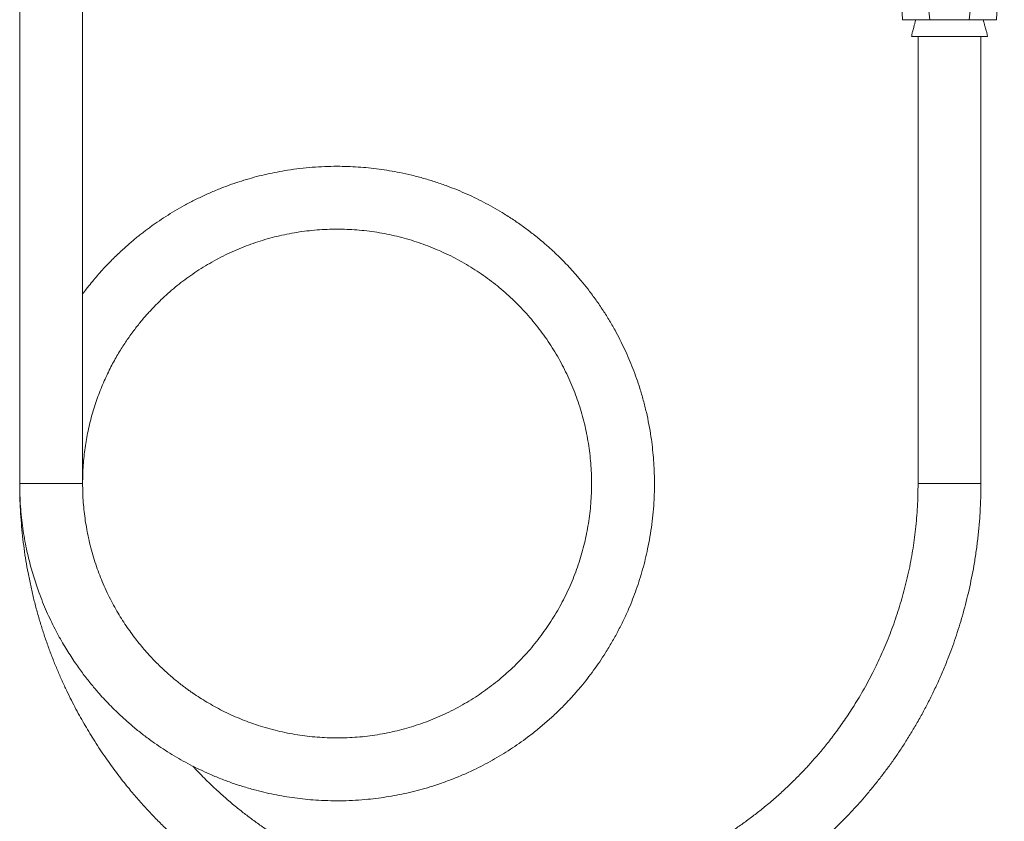
# Model space of a CAD drawing. Units: millimetres. Extents: x -160 to 493, y -238 to 456.
# Drawn here: x 53 to 259, y -89 to 79 of the extents above; entities that cross this region are included whole.
import ezdxf

# ---------------------------------------------------------------- set-up
doc = ezdxf.new("R2010")
doc.units = ezdxf.units.MM

msp = doc.modelspace()

# ---------------------------------------------------------------- linework, layer by layer
at = {"color": 7, "linetype": 'Continuous', "lineweight": 0}
for p, q in [((236.28, 110.21), (237.93, 79.21)), ((257.63, 79.21), (259.28, 110.21)), ((52.67, 96.11), (52.67, -18.17)), ((65.87, -18.17), (65.87, 96.11)), ((243.67, 79.21), (237.93, 79.21)), ((251.89, 79.21), (243.67, 79.21)), ((257.63, 79.21), (251.89, 79.21)), ((239.83, 75.71), (255.73, 75.71)), ((241.18, 75.71), (241.18, -18.17)), ((254.38, -18.17), (254.38, 75.71)), ((52.67, -18.17), (65.87, -18.17)), ((247.78, -18.17), (241.18, -18.17)), ((254.38, -18.17), (247.78, -18.17))]:
    msp.add_line(p, q, dxfattribs=at)
for points, knots in [([(243.01, 84.71), (243.12, 83.7), (243.33, 81.87), (243.56, 80.03), (243.67, 79.21)], [0, 0, 0, 0, 0.54844, 1, 1, 1, 1]), ([(251.89, 79.21), (252, 80.03), (252.23, 81.87), (252.44, 83.7), (252.55, 84.71)], [0, 0, 0, 0, 0.45156, 1, 1, 1, 1]), ([(240.68, 79.21), (240.66, 79.09), (240.59, 78.75), (240.44, 78.2), (240.28, 77.63), (240.14, 77.12), (240.02, 76.7), (239.92, 76.32), (239.85, 76), (239.84, 75.8), (239.83, 75.71)], [0, 0, 0, 0, 0.103096, 0.287979, 0.467825, 0.60129, 0.724324, 0.833742, 0.926506, 1, 1, 1, 1]), ([(255.73, 75.71), (255.72, 75.78), (255.71, 75.96), (255.65, 76.24), (255.58, 76.57), (255.45, 77.01), (255.29, 77.57), (255.11, 78.22), (254.96, 78.77), (254.9, 79.1), (254.87, 79.21)], [0, 0, 0, 0, 0.0645103, 0.1445097, 0.2382273, 0.3435601, 0.527181, 0.7251376, 0.9068237, 1, 1, 1, 1]), ([(52.67, -18.17), (52.68, -18.98), (52.69, -20.58), (52.83, -22.95), (53.03, -25.27), (53.32, -27.53), (53.67, -29.72), (54.07, -31.81), (54.52, -33.8), (55, -35.68), (55.53, -37.5), (56.09, -39.26), (56.73, -41.11), (57.47, -43.03), (58.3, -45.01), (59.17, -46.9), (60.06, -48.69), (60.96, -50.38), (61.87, -51.96), (62.77, -53.45), (63.67, -54.84), (64.54, -56.14), (65.39, -57.33), (66.21, -58.43), (67.01, -59.46), (67.79, -60.43), (68.55, -61.34), (69.47, -62.4), (70.56, -63.6), (71.84, -64.94), (73.32, -66.4), (75.01, -67.96), (76.92, -69.6), (78.91, -71.17), (80.86, -72.6), (82.76, -73.89), (84.61, -75.06), (86.51, -76.17), (88.45, -77.23), (90.43, -78.22), (92.56, -79.2), (94.84, -80.15), (97.28, -81.06), (99.75, -81.87), (102.13, -82.54), (104.4, -83.1), (106.57, -83.56), (108.75, -83.95), (110.94, -84.26), (113.14, -84.5), (115.48, -84.68), (117.94, -84.78), (120.54, -84.78), (123.14, -84.68), (125.61, -84.48), (127.94, -84.22), (130.13, -83.89), (132.31, -83.5), (134.48, -83.03), (136.62, -82.49), (138.87, -81.84), (141.21, -81.07), (143.65, -80.17), (146.06, -79.17), (148.31, -78.12), (150.4, -77.06), (152.34, -75.99), (154.24, -74.86), (156.1, -73.67), (157.92, -72.42), (159.8, -71.03), (161.74, -69.5), (163.71, -67.8), (165.62, -66.02), (167.37, -64.26), (168.96, -62.53), (170.41, -60.86), (171.79, -59.14), (173.12, -57.38), (174.39, -55.57), (175.67, -53.62), (176.95, -51.5), (178.21, -49.21), (179.38, -46.88), (180.41, -44.62), (181.3, -42.46), (182.07, -40.39), (182.77, -38.3), (183.4, -36.18), (183.96, -34.05), (184.48, -31.76), (184.95, -29.33), (185.33, -26.74), (185.62, -24.15), (185.79, -21.68), (185.87, -19.34), (185.87, -17.14), (185.8, -14.93), (185.66, -12.73), (185.44, -10.53), (185.13, -8.2), (184.72, -5.76), (184.18, -3.2), (183.55, -0.68), (182.85, 1.7), (182.11, 3.91), (181.35, 5.98), (180.51, 8.03), (179.61, 10.05), (178.63, 12.04), (177.54, 14.12), (176.3, 16.26), (174.91, 18.46), (173.43, 20.61), (171.96, 22.59), (170.49, 24.41), (169.05, 26.09), (167.55, 27.72), (166, 29.3), (164.4, 30.83), (162.64, 32.38), (160.74, 33.96), (158.67, 35.54), (156.55, 37.04), (154.47, 38.38), (152.46, 39.58), (150.52, 40.65), (148.55, 41.66), (146.54, 42.6), (144.51, 43.47), (142.33, 44.32), (140, 45.14), (137.51, 45.9), (134.99, 46.56), (132.58, 47.1), (130.27, 47.52), (128.08, 47.85), (125.88, 48.11), (123.68, 48.29), (121.47, 48.4), (119.13, 48.44), (116.66, 48.39), (114.07, 48.24), (111.47, 47.99), (109.01, 47.65), (106.7, 47.24), (104.54, 46.79), (102.39, 46.27), (100.26, 45.67), (98.18, 45.01), (96.01, 44.25), (93.79, 43.38), (91.51, 42.38), (89.3, 41.32), (87.21, 40.22), (85.22, 39.08), (83.34, 37.92), (81.84, 36.93), (80.7, 36.13), (79.89, 35.54), (79.09, 34.95), (78.29, 34.33), (77.47, 33.68), (76.61, 32.98), (75.72, 32.22), (74.78, 31.4), (73.82, 30.51), (72.83, 29.57), (71.82, 28.57), (70.79, 27.51), (69.75, 26.37), (68.71, 25.19), (67.67, 23.94), (66.72, 22.75), (66.13, 21.97), (65.87, 21.62)], [0, 0, 0, 0, 0.006451, 0.012775, 0.018967, 0.025022, 0.030937, 0.036707, 0.042014, 0.047189, 0.05223, 0.057136, 0.061922, 0.067841, 0.073565, 0.079089, 0.084411, 0.089528, 0.094353, 0.098976, 0.103397, 0.107616, 0.111437, 0.115081, 0.118553, 0.12185, 0.124987, 0.128099, 0.133011, 0.137947, 0.142907, 0.149582, 0.15629, 0.163026, 0.169788, 0.175566, 0.181383, 0.187237, 0.193123, 0.199017, 0.204908, 0.211844, 0.218767, 0.225676, 0.232597, 0.23848, 0.24437, 0.250264, 0.256158, 0.262048, 0.267933, 0.274855, 0.281764, 0.288686, 0.295622, 0.301514, 0.307408, 0.313302, 0.319192, 0.325075, 0.330947, 0.337857, 0.344781, 0.351717, 0.358662, 0.364557, 0.37045, 0.376338, 0.382219, 0.388088, 0.393951, 0.400875, 0.407812, 0.414757, 0.421704, 0.427596, 0.433482, 0.439359, 0.445225, 0.451089, 0.456966, 0.463903, 0.470847, 0.477793, 0.484736, 0.49062, 0.496495, 0.502357, 0.508225, 0.514104, 0.519991, 0.526936, 0.533882, 0.540825, 0.547758, 0.55363, 0.559492, 0.565363, 0.571245, 0.577134, 0.583028, 0.589975, 0.596917, 0.603851, 0.610769, 0.616632, 0.622507, 0.628391, 0.634282, 0.640176, 0.646071, 0.653013, 0.659945, 0.666863, 0.673774, 0.679651, 0.685537, 0.691429, 0.697324, 0.703217, 0.709106, 0.716038, 0.722953, 0.729865, 0.736793, 0.74268, 0.748572, 0.754466, 0.760358, 0.766246, 0.772125, 0.779039, 0.785952, 0.79288, 0.79982, 0.805713, 0.811607, 0.817499, 0.823385, 0.829262, 0.835127, 0.842041, 0.84897, 0.855911, 0.862857, 0.868752, 0.874643, 0.880527, 0.886402, 0.892238, 0.898004, 0.904714, 0.911328, 0.91784, 0.924245, 0.93023, 0.936112, 0.941888, 0.944573, 0.947235, 0.949876, 0.952513, 0.955289, 0.958241, 0.96137, 0.964675, 0.968157, 0.971815, 0.975578, 0.979509, 0.983608, 0.987872, 0.992139, 0.996556, 1, 1, 1, 1]), ([(65.87, -18.17), (65.88, -17.52), (65.89, -16.24), (66, -14.34), (66.16, -12.48), (66.39, -10.67), (66.67, -8.91), (67.02, -7.11), (67.44, -5.27), (67.94, -3.4), (68.49, -1.62), (69.08, 0.1), (69.72, 1.76), (70.39, 3.35), (71.08, 4.86), (71.8, 6.3), (72.52, 7.65), (73.24, 8.92), (73.97, 10.11), (74.69, 11.23), (75.43, 12.33), (76.2, 13.4), (76.98, 14.44), (77.74, 15.4), (78.48, 16.3), (79.46, 17.43), (80.72, 18.8), (82.25, 20.33), (83.78, 21.75), (85.32, 23.06), (86.91, 24.32), (88.57, 25.53), (90.29, 26.7), (92.08, 27.8), (93.93, 28.85), (95.82, 29.82), (97.74, 30.71), (99.68, 31.52), (101.64, 32.25), (103.62, 32.9), (105.64, 33.47), (107.69, 33.97), (109.78, 34.39), (111.89, 34.73), (114, 34.98), (116.11, 35.15), (118.21, 35.23), (120.29, 35.23), (122.38, 35.15), (124.47, 34.99), (126.58, 34.74), (128.68, 34.41), (130.77, 33.99), (132.84, 33.49), (134.87, 32.91), (136.86, 32.26), (138.82, 31.53), (140.75, 30.73), (142.66, 29.85), (144.55, 28.88), (146.4, 27.84), (148.21, 26.72), (149.98, 25.53), (151.68, 24.29), (153.32, 22.98), (154.91, 21.62), (156.44, 20.19), (157.92, 18.69), (159.35, 17.13), (160.72, 15.51), (162.03, 13.83), (163.27, 12.11), (164.43, 10.35), (165.52, 8.55), (166.53, 6.72), (167.47, 4.84), (168.34, 2.93), (169.14, 0.97), (169.86, -1.03), (170.5, -3.05), (171.06, -5.1), (171.54, -7.16), (171.93, -9.23), (172.24, -11.3), (172.47, -13.38), (172.61, -15.48), (172.68, -17.59), (172.66, -19.71), (172.56, -21.83), (172.37, -23.95), (172.1, -26.05), (171.75, -28.13), (171.32, -30.18), (170.81, -32.2), (170.22, -34.22), (169.54, -36.22), (168.79, -38.2), (167.95, -40.16), (167.03, -42.08), (166.05, -43.96), (164.99, -45.78), (163.88, -47.55), (162.7, -49.27), (161.44, -50.95), (160.12, -52.59), (158.71, -54.19), (157.24, -55.74), (155.71, -57.22), (154.14, -58.63), (152.52, -59.97), (150.86, -61.24), (149.16, -62.44), (147.4, -63.58), (145.57, -64.66), (143.7, -65.67), (141.79, -66.61), (139.84, -67.47), (137.87, -68.24), (135.89, -68.93), (133.9, -69.54), (131.88, -70.08), (129.82, -70.53), (127.74, -70.91), (125.63, -71.21), (123.51, -71.42), (121.39, -71.54), (119.28, -71.59), (117.18, -71.55), (115.1, -71.42), (113.02, -71.22), (110.93, -70.93), (108.84, -70.56), (106.76, -70.1), (104.71, -69.56), (102.69, -68.95), (100.73, -68.27), (98.84, -67.52), (97.01, -66.73), (95.24, -65.88), (93.56, -64.99), (91.97, -64.08), (90.46, -63.15), (89.26, -62.35), (88.35, -61.71), (87.69, -61.24), (87.05, -60.76), (86.41, -60.27), (85.69, -59.7), (84.86, -59.02), (83.93, -58.21), (82.95, -57.33), (81.94, -56.36), (80.88, -55.31), (79.81, -54.16), (78.75, -52.97), (77.72, -51.73), (76.73, -50.46), (75.73, -49.11), (74.74, -47.67), (73.77, -46.14), (72.82, -44.54), (71.9, -42.85), (71.01, -41.07), (70.19, -39.26), (69.45, -37.42), (68.77, -35.57), (68.15, -33.65), (67.58, -31.64), (67.11, -29.69), (66.73, -27.78), (66.43, -25.94), (66.18, -24.06), (66, -22.13), (65.89, -20.17), (65.88, -18.84), (65.87, -18.17)], [0, 0, 0, 0, 0.005794, 0.011473, 0.017034, 0.022472, 0.027784, 0.032966, 0.038905, 0.044658, 0.050222, 0.05561, 0.060926, 0.066067, 0.071028, 0.075808, 0.080404, 0.084736, 0.088888, 0.092859, 0.096648, 0.100746, 0.104618, 0.108265, 0.11169, 0.115043, 0.121668, 0.128342, 0.134336, 0.140361, 0.14641, 0.152483, 0.158714, 0.164995, 0.171322, 0.177674, 0.184023, 0.190252, 0.19647, 0.202674, 0.20889, 0.215231, 0.22158, 0.227932, 0.234282, 0.240624, 0.246841, 0.253046, 0.259262, 0.265491, 0.271841, 0.278194, 0.284544, 0.290886, 0.297216, 0.303421, 0.309639, 0.315869, 0.322106, 0.328459, 0.334808, 0.34115, 0.347479, 0.353797, 0.360016, 0.366246, 0.372483, 0.378722, 0.385071, 0.391412, 0.39774, 0.404058, 0.41039, 0.41662, 0.422857, 0.429095, 0.43533, 0.44167, 0.447997, 0.454315, 0.460648, 0.466992, 0.473229, 0.479467, 0.485702, 0.491929, 0.498255, 0.504574, 0.510907, 0.517252, 0.523603, 0.529842, 0.536077, 0.542304, 0.548517, 0.554837, 0.561171, 0.567517, 0.573868, 0.58022, 0.586455, 0.592681, 0.598893, 0.6051, 0.611435, 0.617781, 0.624132, 0.630484, 0.636831, 0.643056, 0.649267, 0.655474, 0.661696, 0.668041, 0.674392, 0.680743, 0.68709, 0.693427, 0.699636, 0.705844, 0.712067, 0.718299, 0.72465, 0.731002, 0.737348, 0.743685, 0.750007, 0.756216, 0.76244, 0.768673, 0.774911, 0.781263, 0.78761, 0.793947, 0.800255, 0.806475, 0.812502, 0.818441, 0.82429, 0.830042, 0.835417, 0.840699, 0.845886, 0.848298, 0.850688, 0.853061, 0.855429, 0.857922, 0.861331, 0.864999, 0.868925, 0.873108, 0.877547, 0.882239, 0.887184, 0.891799, 0.896608, 0.90161, 0.906819, 0.912241, 0.91777, 0.923499, 0.929424, 0.935542, 0.941266, 0.94714, 0.953164, 0.95936, 0.965731, 0.971168, 0.976721, 0.982384, 0.988154, 0.994028, 1, 1, 1, 1]), ([(52.67, -18.17), (52.68, -19.12), (52.69, -20.99), (52.81, -23.77), (53, -26.5), (53.26, -29.19), (53.58, -31.81), (53.97, -34.38), (54.43, -36.98), (54.96, -39.58), (55.56, -42.2), (56.22, -44.75), (56.93, -47.22), (57.7, -49.67), (58.53, -52.09), (59.42, -54.48), (60.34, -56.79), (61.29, -59.01), (62.27, -61.14), (63.25, -63.16), (64.22, -65.06), (65.19, -66.85), (66.16, -68.57), (67.13, -70.23), (68.17, -71.91), (69.27, -73.61), (70.42, -75.32), (71.55, -76.94), (72.68, -78.48), (73.77, -79.92), (74.83, -81.26), (75.84, -82.5), (76.81, -83.66), (77.79, -84.79), (78.79, -85.9), (80.07, -87.3), (81.66, -88.96), (83.59, -90.86), (85.57, -92.71), (87.61, -94.53), (89.75, -96.33), (92, -98.1), (94.34, -99.86), (96.75, -101.55), (99.22, -103.17), (101.74, -104.74), (104.28, -106.2), (106.81, -107.57), (109.34, -108.85), (111.9, -110.05), (114.49, -111.18), (117.16, -112.26), (119.92, -113.28), (122.76, -114.24), (125.63, -115.11), (128.53, -115.9), (131.44, -116.6), (134.33, -117.2), (137.17, -117.71), (139.96, -118.12), (142.76, -118.47), (145.58, -118.73), (148.46, -118.91), (151.4, -119.02), (154.4, -119.04), (157.4, -118.97), (160.4, -118.81), (163.38, -118.56), (166.3, -118.23), (169.16, -117.82), (171.94, -117.34), (174.72, -116.79), (177.48, -116.16), (180.27, -115.43), (183.09, -114.61), (185.92, -113.7), (188.69, -112.71), (191.4, -111.66), (194.04, -110.55), (196.58, -109.39), (199, -108.2), (201.32, -107), (203.58, -105.74), (205.78, -104.45), (208.05, -103.03), (210.37, -101.5), (212.75, -99.83), (214.65, -98.4), (216.15, -97.23), (217.28, -96.32), (218.46, -95.35), (219.69, -94.3), (220.96, -93.17), (222.27, -91.98), (223.61, -90.7), (224.99, -89.35), (226.39, -87.91), (227.81, -86.4), (229.24, -84.81), (230.68, -83.14), (232.13, -81.37), (233.57, -79.54), (235, -77.64), (236.4, -75.66), (237.8, -73.59), (239.18, -71.43), (240.54, -69.18), (241.85, -66.88), (243.11, -64.53), (244.31, -62.13), (245.47, -59.65), (246.59, -57.07), (247.59, -54.59), (248.47, -52.23), (249.24, -49.98), (249.97, -47.69), (250.66, -45.34), (251.3, -42.94), (251.89, -40.48), (252.43, -37.97), (252.92, -35.36), (253.35, -32.66), (253.71, -29.86), (254.01, -27), (254.22, -24.1), (254.35, -21.15), (254.37, -19.17), (254.38, -18.17)], [0, 0, 0, 0, 0.00893, 0.017722, 0.026371, 0.034874, 0.043229, 0.051432, 0.05948, 0.068152, 0.076631, 0.084928, 0.093054, 0.101006, 0.109245, 0.117283, 0.125115, 0.132739, 0.140155, 0.147359, 0.153958, 0.160375, 0.166618, 0.172684, 0.178571, 0.185332, 0.191837, 0.198086, 0.204077, 0.20981, 0.215283, 0.220206, 0.224933, 0.229641, 0.234359, 0.239093, 0.247583, 0.256118, 0.264695, 0.273311, 0.281963, 0.291175, 0.300419, 0.309692, 0.319013, 0.328387, 0.337812, 0.346737, 0.355671, 0.3646, 0.373523, 0.382434, 0.391881, 0.40134, 0.410809, 0.420283, 0.429759, 0.439232, 0.448157, 0.457072, 0.465977, 0.474892, 0.483818, 0.49329, 0.502766, 0.512241, 0.52171, 0.531169, 0.540616, 0.549528, 0.558451, 0.567381, 0.576314, 0.585248, 0.59472, 0.604117, 0.613392, 0.62255, 0.631611, 0.640569, 0.648919, 0.657173, 0.665326, 0.673377, 0.681324, 0.690624, 0.699781, 0.708811, 0.713148, 0.717737, 0.722579, 0.727674, 0.73302, 0.738618, 0.744466, 0.750563, 0.756907, 0.763497, 0.770207, 0.777161, 0.784365, 0.791817, 0.799236, 0.806883, 0.814756, 0.822852, 0.831169, 0.839702, 0.847944, 0.856391, 0.865047, 0.873912, 0.882981, 0.890339, 0.897823, 0.905429, 0.913156, 0.921002, 0.928969, 0.937072, 0.94531, 0.954082, 0.962996, 0.972049, 0.981237, 0.990555, 1, 1, 1, 1]), ([(241.18, -18.17), (241.17, -18.99), (241.16, -20.62), (241.05, -23.04), (240.89, -25.41), (240.66, -27.74), (240.38, -30.03), (240.05, -32.26), (239.65, -34.51), (239.19, -36.78), (238.66, -39.06), (238.09, -41.27), (237.47, -43.42), (236.8, -45.55), (236.08, -47.65), (235.31, -49.73), (234.51, -51.73), (233.68, -53.66), (232.83, -55.52), (231.92, -57.4), (230.94, -59.31), (229.89, -61.23), (228.83, -63.06), (227.78, -64.76), (226.75, -66.36), (225.75, -67.84), (224.76, -69.25), (223.79, -70.58), (222.84, -71.84), (221.92, -73), (221.04, -74.08), (220.19, -75.09), (219.34, -76.07), (218.48, -77.04), (217.23, -78.39), (215.57, -80.11), (213.45, -82.16), (211.26, -84.15), (209.1, -85.97), (207, -87.64), (204.96, -89.17), (202.87, -90.64), (200.72, -92.05), (198.53, -93.41), (196.32, -94.68), (194.12, -95.87), (191.93, -96.98), (189.7, -98.03), (187.45, -99.01), (185.13, -99.95), (182.73, -100.83), (180.26, -101.66), (177.77, -102.42), (175.25, -103.11), (172.71, -103.71), (170.21, -104.24), (167.74, -104.68), (165.31, -105.04), (162.88, -105.34), (160.43, -105.57), (157.93, -105.73), (155.37, -105.82), (152.76, -105.84), (150.15, -105.78), (147.55, -105.64), (144.95, -105.42), (142.42, -105.13), (139.94, -104.78), (137.52, -104.36), (135.1, -103.88), (132.71, -103.33), (130.28, -102.7), (127.83, -101.99), (125.37, -101.2), (122.96, -100.34), (120.61, -99.43), (118.31, -98.46), (115.93, -97.37), (113.49, -96.17), (111, -94.84), (108.58, -93.45), (106.29, -92.03), (104.12, -90.59), (102.05, -89.14), (100.4, -87.9), (99.1, -86.89), (98.11, -86.09), (97.08, -85.24), (96.02, -84.33), (94.91, -83.36), (93.78, -82.32), (92.61, -81.21), (91.41, -80.03), (90.19, -78.79), (89.39, -77.92), (88.98, -77.48)], [0, 0, 0, 0, 0.011697, 0.023212, 0.034541, 0.045679, 0.056622, 0.067366, 0.077907, 0.089266, 0.100372, 0.11124, 0.121884, 0.132299, 0.143091, 0.153618, 0.163877, 0.173864, 0.183577, 0.193013, 0.203779, 0.214179, 0.224219, 0.233895, 0.242749, 0.25127, 0.259455, 0.267302, 0.274811, 0.28198, 0.288429, 0.294619, 0.300786, 0.306967, 0.313167, 0.327077, 0.341077, 0.35516, 0.369318, 0.381383, 0.393491, 0.405638, 0.417846, 0.430125, 0.442469, 0.45416, 0.465861, 0.477557, 0.489244, 0.500917, 0.513289, 0.525679, 0.538082, 0.550491, 0.562903, 0.57531, 0.587001, 0.598678, 0.610342, 0.622019, 0.63371, 0.646117, 0.658529, 0.670939, 0.683342, 0.695732, 0.708105, 0.719778, 0.731465, 0.743162, 0.754863, 0.766565, 0.778971, 0.791279, 0.803428, 0.815424, 0.827291, 0.839025, 0.852677, 0.866128, 0.879373, 0.892405, 0.904587, 0.91658, 0.928408, 0.934089, 0.940099, 0.946442, 0.953115, 0.960118, 0.96745, 0.975109, 0.983095, 0.991405, 1, 1, 1, 1])]:
    msp.add_open_spline(points, degree=3, knots=knots, dxfattribs=at)

doc.saveas('drawing.dxf')
